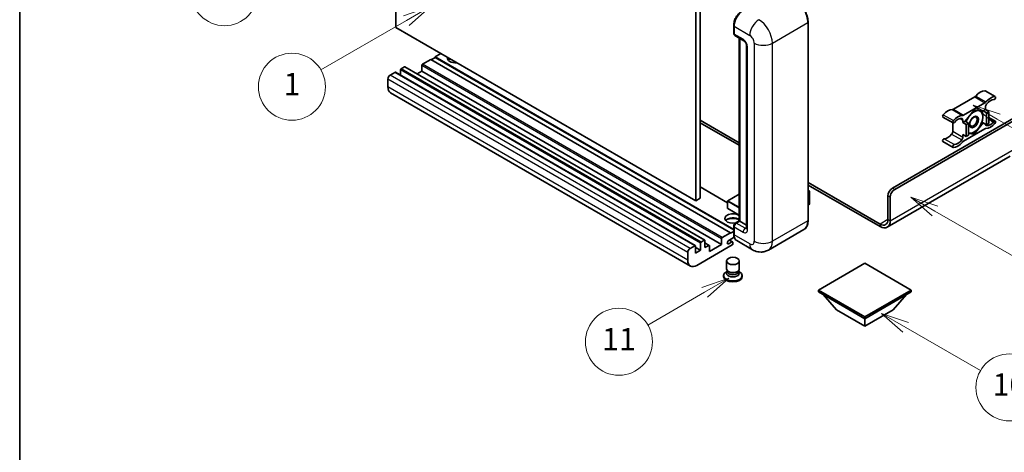
# Model space of a CAD drawing. Units: millimetres. Extents: x 11 to 9465, y 49 to 1173.
# Drawn here: x 11 to 364, y 599 to 753 of the extents above; entities that cross this region are included whole.
import ezdxf

# ---------------------------------------------------------------- set-up
doc = ezdxf.new("R2010")
doc.units = ezdxf.units.MM
for name, color, linetype, lineweight in [('Border (ISO)', 7, 'Continuous', 35), ('Symbol (TK)', 100, 'Continuous', 18), ('Visible (ISO)', 7, 'Continuous', 35), ('Visible Narrow (ISO)', 7, 'Continuous', 25)]:
    doc.layers.add(name, color=color, linetype=linetype, lineweight=lineweight)
doc.styles.add('Note Text (TK2)', font='MS PGothic.ttf')

# ---------------------------------------------------------------- blocks, each defined once
blk = doc.blocks.new('図面枠 tk図枠')
at = {"layer": 'Border (ISO)'}
blk.add_line((14.5, 289), (14.5, 8), dxfattribs=at)
blk = doc.blocks.new('バルーン4')
at = {"layer": 'Symbol (TK)', "color": 100}
for p, q in [((43.431, 192.726), (41.015, 191.909)), ((41.265, 191.476), (43.431, 192.726)), ((41.515, 191.043), (43.431, 192.726)), ((41.265, 191.476), (35.44, 188.112))]:
    blk.add_line(p, q, dxfattribs=at)
at = {"layer": 'Symbol (TK)'}
blk.add_circle((32.842, 186.612), 3, dxfattribs=at)
at = {"layer": 'Symbol (TK)', "color": 7, "insert": (32.842, 186.607), "char_height": 2, "attachment_point": 5, "style": 'Note Text (TK2)'}
blk.add_mtext('8', dxfattribs=at)
blk = doc.blocks.new('バルーン5')
at = {"layer": 'Symbol (TK)', "color": 100}
for p, q in [((93.876, 156.612), (91.711, 157.862)), ((94.126, 157.045), (91.711, 157.862)), ((91.711, 157.862), (93.626, 156.179)), ((93.876, 156.612), (100.574, 152.745))]:
    blk.add_line(p, q, dxfattribs=at)
at = {"layer": 'Symbol (TK)'}
blk.add_circle((103.172, 151.245), 3, dxfattribs=at)
at = {"layer": 'Symbol (TK)', "color": 7, "insert": (103.172, 151.233), "char_height": 2, "attachment_point": 5, "style": 'Note Text (TK2)'}
blk.add_mtext('10', dxfattribs=at)
blk = doc.blocks.new('バルーン8')
at = {"layer": 'Symbol (TK)', "color": 100}
for p, q in [((78.025, 161.005), (75.61, 160.188)), ((75.86, 159.755), (78.025, 161.005)), ((76.11, 159.322), (78.025, 161.005)), ((75.86, 159.755), (70.783, 156.824))]:
    blk.add_line(p, q, dxfattribs=at)
at = {"layer": 'Symbol (TK)'}
blk.add_circle((68.185, 155.324), 3, dxfattribs=at)
at = {"layer": 'Symbol (TK)', "color": 7, "insert": (68.185, 155.3), "char_height": 2, "attachment_point": 5, "style": 'Note Text (TK2)'}
blk.add_mtext('11', dxfattribs=at)
blk = doc.blocks.new('バルーン13')
at = {"layer": 'Symbol (TK)', "color": 100}
for p, q in [((51.312, 185.321), (48.897, 184.504)), ((49.147, 184.071), (51.312, 185.321)), ((49.397, 183.638), (51.312, 185.321)), ((49.147, 184.071), (41.49, 179.65))]:
    blk.add_line(p, q, dxfattribs=at)
at = {"layer": 'Symbol (TK)'}
blk.add_circle((38.892, 178.15), 3, dxfattribs=at)
at = {"layer": 'Symbol (TK)', "color": 7, "insert": (38.892, 178.126), "char_height": 2, "attachment_point": 5, "style": 'Note Text (TK2)'}
blk.add_mtext('1', dxfattribs=at)
blk = doc.blocks.new('バルーン14')
at = {"layer": 'Symbol (TK)', "color": 100}
for p, q in [((96.492, 167.021), (94.327, 168.271)), ((96.742, 167.454), (94.327, 168.271)), ((94.327, 168.271), (96.242, 166.588)), ((96.492, 167.021), (103.968, 162.704))]:
    blk.add_line(p, q, dxfattribs=at)
at = {"layer": 'Symbol (TK)'}
blk.add_circle((106.567, 161.204), 3, dxfattribs=at)
at = {"layer": 'Symbol (TK)', "color": 7, "insert": (106.567, 161.186), "char_height": 2, "attachment_point": 5, "style": 'Note Text (TK2)'}
blk.add_mtext('7', dxfattribs=at)
blk = doc.blocks.new('バルーン15')
at = {"layer": 'Symbol (TK)', "color": 100}
for p, q in [((102.08, 175.254), (99.915, 176.504)), ((102.33, 175.687), (99.915, 176.504)), ((99.915, 176.504), (101.83, 174.821)), ((102.08, 175.254), (119.959, 164.932))]:
    blk.add_line(p, q, dxfattribs=at)
at = {"layer": 'Symbol (TK)'}
blk.add_circle((122.557, 163.432), 3, dxfattribs=at)
at = {"layer": 'Symbol (TK)', "color": 7, "insert": (122.557, 163.426), "char_height": 2, "attachment_point": 5, "style": 'Note Text (TK2)'}
blk.add_mtext('16', dxfattribs=at)

msp = doc.modelspace()

# ---------------------------------------------------------------- linework, layer by layer
at = {"layer": 'Visible (ISO)'}
for p, q in [((145.5261, 750.6196), (145.5261, 823.4044)), ((254.6225, 762.2838), (254.6225, 689.499)), ((253.0063, 761.3507), (253.0063, 688.5659)), ((293.294, 681.5673), (293.294, 752.4859)), ((253.0063, 688.5659), (145.5261, 750.6196)), ((266.6203, 748.6133), (266.6203, 751.4128)), ((266.7444, 751.0862), (266.7444, 748.2868)), ((266.9811, 747.7636), (270.2135, 745.8973)), ((268.6406, 681.4057), (268.6406, 746.8055)), ((268.7647, 746.7338), (268.7647, 681.334)), ((161.6885, 741.2882), (159.6682, 740.1218)), ((271.2584, 744.0876), (271.2584, 678.7679)), ((158.0519, 739.1886), (155.0619, 737.4623)), ((265.5322, 677.1349), (158.0519, 739.1886)), ((159.6682, 739.9352), (158.2136, 739.0953)), ((266.6203, 678.373), (159.6682, 740.1218)), ((159.6682, 740.1218), (159.6682, 739.9352)), ((266.6203, 678.1863), (159.6682, 739.9352)), ((145.2028, 734.5696), (143.5058, 733.5898)), ((252.8545, 672.5328), (145.3742, 734.5866)), ((147.2231, 735.4561), (147.2231, 733.5191)), ((148.5969, 736.5292), (147.4656, 735.876)), ((256.2486, 674.4924), (148.7684, 736.5462)), ((154.8195, 734.9895), (153.142, 734.021)), ((154.8195, 737.0424), (154.8195, 734.9895)), ((262.2997, 672.9358), (154.8195, 734.9895)), ((142.6976, 732.1901), (142.6976, 729.3907)), ((251.1246, 665.2443), (143.6444, 727.298)), ((356.7316, 727.9717), (360.3682, 725.8721)), ((353.0094, 725.7736), (345.3363, 721.3435)), ((348.9728, 719.244), (356.6459, 723.674)), ((323.5149, 693.1149), (370.7901, 720.4092)), ((324.3231, 692.6483), (371.3962, 719.826)), ((352.8094, 721.0858), (349.59, 717.0809)), ((356.0287, 720.7982), (352.8094, 721.0858)), ((356.85, 721.2724), (356.0287, 720.7982)), ((356.0287, 720.7982), (357.2409, 720.0984)), ((356.85, 722.1756), (356.85, 721.2724)), ((356.85, 721.2724), (358.0622, 720.5725)), ((357.2409, 720.0984), (358.0622, 720.5725)), ((357.2409, 715.8059), (357.2409, 720.0984)), ((358.0622, 720.5725), (358.0622, 716.2801)), ((254.6225, 717.4932), (268.6406, 709.3998)), ((254.6225, 716.56), (268.6406, 708.4667)), ((341.614, 718.5837), (345.2505, 716.4841)), ((345.1322, 716.5524), (345.1322, 713.5106)), ((348.7687, 716.6067), (348.7687, 717.5099)), ((349.59, 717.0809), (348.7687, 716.6067)), ((348.7687, 716.6067), (349.9809, 715.9068)), ((349.59, 717.0809), (350.8022, 716.381)), ((349.9809, 715.9068), (350.8022, 716.381)), ((350.8022, 716.381), (350.8022, 712.0886)), ((352.8094, 712.5009), (356.0287, 716.5058)), ((355.6069, 716.7493), (356.0287, 716.5058)), ((356.0287, 716.5058), (357.2409, 715.8059)), ((358.0622, 716.2801), (357.2409, 715.8059)), ((358.0622, 718.4339), (360.3682, 717.1025)), ((356.6459, 714.3427), (348.9728, 709.9126)), ((349.9809, 711.6144), (349.9809, 715.9068)), ((352.321, 712.7828), (352.8094, 712.5009)), ((341.614, 709.8141), (345.2505, 707.7145)), ((348.7687, 712.3142), (349.9809, 711.6144)), ((348.7687, 711.411), (348.7687, 712.3142)), ((350.8022, 712.0886), (349.9809, 711.6144)), ((350.8022, 712.6801), (352.8094, 712.5009)), ((365.7393, 704.5562), (321.6417, 679.0964)), ((293.294, 695.1662), (319.0703, 680.2843)), ((264.4481, 687.8613), (254.6225, 693.5341)), ((293.294, 694.233), (319.0703, 679.3511)), ((293.294, 692.3121), (293.7691, 692.0378)), ((293.7356, 692.0185), (293.294, 691.7635)), ((293.7356, 692.0185), (293.7691, 692.0378)), ((293.7691, 692.0378), (293.7691, 687.3994)), ((254.6225, 689.499), (253.0063, 688.5659)), ((264.4481, 688.5192), (264.4481, 685.9064)), ((268.6406, 691.0057), (264.5053, 688.6182)), ((321.8987, 681.9172), (321.8987, 690.3155)), ((322.7068, 681.4507), (322.7068, 689.8489)), ((268.6406, 683.4199), (264.5053, 685.8074)), ((293.7356, 687.3528), (293.294, 687.0978)), ((267.2076, 680.5783), (268.6406, 681.4057)), ((268.7647, 681.334), (267.5525, 680.6342)), ((268.7243, 681.3574), (268.6406, 681.4057)), ((268.7243, 681.3574), (268.7647, 681.334)), ((268.7647, 681.334), (271.2584, 679.8943)), ((265.5322, 676.9483), (266.6203, 677.5765)), ((266.6203, 676.7617), (266.6203, 679.5611)), ((266.7444, 679.2345), (266.7444, 676.4351)), ((291.7902, 678.3116), (279.0623, 670.9632)), ((254.9458, 673.8223), (256.0772, 674.4755)), ((256.3196, 674.3355), (256.3196, 671.816)), ((262.2997, 672.9358), (262.2997, 674.9887)), ((262.5421, 675.4086), (265.5322, 677.1349)), ((266.8401, 675.5572), (264.8251, 674.3938)), ((266.222, 673.8972), (265.0935, 674.5488)), ((265.5322, 677.1349), (265.5322, 676.9483)), ((273.348, 671.0764), (267.6911, 674.3424)), ((250.986, 671.5361), (252.683, 672.5159)), ((252.9255, 672.3759), (252.9255, 669.8564)), ((254.7033, 670.8829), (252.9255, 671.9093)), ((252.9255, 669.8564), (254.7033, 670.8829)), ((266.0979, 672.7958), (253.4103, 665.4707)), ((254.7033, 670.8829), (254.7033, 673.4024)), ((257.8648, 672.6262), (256.3196, 673.5183)), ((256.3196, 671.816), (257.6934, 672.6092)), ((257.9358, 670.4163), (262.2997, 672.9358)), ((257.9358, 672.4692), (257.9358, 670.4163)), ((264.8251, 673.2274), (265.9362, 673.8689)), ((266.3403, 673.6356), (266.3403, 673.2157)), ((250.1779, 667.3369), (250.1779, 670.1364)), ((264.0546, 664.2226), (264.0546, 667.057)), ((268.626, 664.2226), (268.626, 667.057)), ((264.3307, 663.3773), (263.9967, 663.1845)), ((264.3546, 663.4207), (264.1621, 663.0712)), ((264.3546, 663.2428), (264.3546, 663.569)), ((268.326, 663.2428), (268.326, 663.569)), ((268.326, 663.4207), (268.5185, 663.0712)), ((268.3499, 663.3773), (268.6839, 663.1845)), ((313.6154, 666.2638), (296.9681, 656.6525)), ((330.2628, 656.6525), (313.6154, 666.2638)), ((263.026, 661.8314), (263.026, 661.4582)), ((264.9362, 663.167), (264.7241, 663.2895)), ((267.7444, 663.167), (267.9565, 663.2895)), ((269.6546, 661.8314), (269.6546, 661.4582)), ((296.9681, 656.6525), (296.9681, 655.9993)), ((296.9681, 656.6525), (313.6154, 647.0412)), ((313.6154, 647.0412), (330.2628, 656.6525)), ((330.2628, 656.6525), (330.2628, 655.9993)), ((296.9681, 655.9993), (313.6154, 646.388)), ((303.5139, 649.5607), (298.6326, 655.0383)), ((313.6154, 646.388), (330.2628, 655.9993)), ((323.717, 649.5607), (328.5983, 655.0383)), ((303.5139, 649.5607), (313.6154, 643.7285)), ((313.6154, 643.7285), (323.717, 649.5607)), ((313.6154, 647.0412), (313.6154, 646.388)), ((313.6154, 643.7285), (313.6154, 646.388))]:
    msp.add_line(p, q, dxfattribs=at)
for centre, start, end in [((264.5624, 688.5192), 120, 180), ((264.5624, 685.9064), 180, 240)]:
    msp.add_arc(centre, 0.1143, start, end, dxfattribs=at)
for centre, major_axis, start_param, end_param in [((269.9769, 752.9524), (-2.2857, -3.959), 3.92699082, 5.49778714), ((267.5525, 748.7533), (-0.5714, -0.9897), 5.49778714, 6.28318531), ((155.0619, 737.1824), (-0.1714, -0.2969), 3.92699082, 5.49778714), ((166.9413, 739.6552), (-2.9143, 0), 6.12666207, 8.01050487), ((166.9413, 738.2089), (2.9143, 0), 2.33658539, 2.69731031), ((166.9413, 737.3224), (-4, 0), 5.20803544, 5.35075369), ((145.2028, 734.2897), (0.1714, 0.2969), 0, 0.78539816), ((147.4656, 735.5961), (-0.1714, -0.2969), 3.92699082, 5.49778714), ((148.5969, 736.2493), (0.1714, 0.2969), 0, 0.78539816), ((143.5058, 732.6567), (-0.5714, -0.9897), 3.92699082, 5.49778714), ((145.9301, 731.257), (-2.2857, -3.959), 5.49778714, 6.28318531), ((355.0317, 723.2845), (2.5821, 4.4724), 0.3348503, 1.25603492), ((356.4459, 727.4768), (0.2857, 0.4949), 0, 0.3348503), ((353.0094, 726.7067), (-0.5714, -0.9897), 0.78539816, 1.25603492), ((356.6459, 724.6072), (0.5714, 0.9897), 3.92699082, 4.39762758), ((358.6682, 721.1849), (2.5821, 4.4724), 0.3348503, 1.25603492), ((358.6682, 721.1849), (2.0107, 3.4827), 0.3348503, 1.30470435), ((360.0825, 725.3772), (0.2857, 0.4949), 3.47644296, 6.61803561), ((343.3139, 716.5192), (2.5821, 4.4724), 0.3147614, 1.23594602), ((345.3363, 722.2767), (-0.5714, -0.9897), 0.3147614, 0.78539816), ((352.7285, 716.84), (2.2286, 3.86), 0.26179939, 1.14412614), ((352.7285, 716.84), (2.2286, 3.86), 5.49778714, 6.54498469), ((357.6581, 722.6422), (-0.5714, -0.9897), 4.44629701, 5.49778714), ((341.8997, 719.0785), (-0.2857, -0.4949), 4.37753868, 6.28318531), ((345.5363, 716.979), (-0.2857, -0.4949), 4.37753868, 7.51913133), ((346.9505, 714.4196), (2.5821, 4.4724), 0.3147614, 1.23594602), ((346.9505, 714.4196), (2.0107, 3.4827), 0.26609197, 1.23594602), ((347.9606, 717.0433), (0.5714, 0.9897), 5.49778714, 6.54927728), ((348.9728, 720.1771), (-0.5714, -0.9897), 0.3147614, 0.78539816), ((352.7285, 716.84), (-2.2286, -3.86), 4.61546039, 5.02261486), ((352.7285, 716.84), (2.2286, 3.86), 4.45058959, 5.49778714), ((358.6682, 719.167), (-2.5821, -4.4724), 0.3147614, 1.23594602), ((358.6682, 719.167), (-2.0107, -3.4827), 0.26609197, 1.23594602), ((360.0825, 716.6077), (0.2857, 0.4949), 4.37753868, 7.51913133), ((344.3241, 713.044), (-0.5714, -0.9897), 1.30470435, 2.35619449), ((352.7285, 716.84), (-2.2286, -3.86), 0.12781036, 0.26179939), ((352.7285, 716.84), (-2.2286, -3.86), 0.26179939, 1.30899694), ((356.6459, 713.4095), (0.5714, 0.9897), 0.3147614, 0.78539816), ((357.6581, 716.5433), (-0.5714, -0.9897), 5.54738288, 6.54927728), ((341.8997, 710.309), (0.2857, 0.4949), 0.3348503, 3.14159265), ((343.3139, 714.5013), (-2.0107, -3.4827), 0.3348503, 1.30470435), ((346.9505, 712.4017), (-2.5821, -4.4724), 0.3348503, 1.25603492), ((346.9505, 712.4017), (-2.0107, -3.4827), 0.3348503, 1.30470435), ((347.9606, 710.9445), (0.5714, 0.9897), 4.44629701, 5.49778714), ((348.9728, 708.9794), (-0.5714, -0.9897), 3.92699082, 4.39762758), ((345.5363, 708.2094), (-0.2857, -0.4949), 3.47644296, 6.61803561), ((323.5149, 691.2486), (-1.1429, -1.9795), 3.92699082, 5.49778714), ((324.3231, 690.7821), (1.1429, 1.9795), 0.78539816, 2.35619449), ((293.6548, 687.3994), (0.1143, 0), 5.49778714, 6.28318531), ((266.3403, 682.2672), (-2.9143, 0), 3.80270382, 8.23711107), ((266.3403, 680.8208), (2.9143, 0), 0.66111116, 2.69731031), ((266.3403, 679.9343), (-4, 0), 4.09970042, 5.35075369), ((319.0703, 683.5502), (2, -3.4641), 5.49778714, 7.06858347), ((319.0703, 683.5502), (2.5714, -4.4538), 5.49778714, 7.06858347), ((267.5525, 679.701), (-0.5714, -0.9897), 3.92699082, 5.49778714), ((256.0772, 674.1955), (0.1714, 0.2969), 5.49778714, 7.06858347), ((262.5421, 675.1287), (0.1714, 0.2969), 0.78539816, 2.35619449), ((264.8251, 673.8106), (-0.3571, -0.6186), 3.92699082, 7.06858347), ((265.9362, 673.4024), (0.2857, 0.4949), 5.49778714, 7.06858347), ((269.9769, 678.3013), (-2.2857, -3.959), 5.49778714, 6.28318531), ((250.986, 670.6029), (0.5714, 0.9897), 0.78539816, 2.35619449), ((252.683, 672.2359), (0.1714, 0.2969), 5.49778714, 7.06858347), ((254.9458, 673.5423), (0.1714, 0.2969), 0.78539816, 2.35619449), ((257.6934, 672.3292), (0.1714, 0.2969), 5.49778714, 7.06858347), ((266.0979, 673.0758), (-0.1714, -0.2969), 0.78539816, 2.35619449), ((253.4103, 669.2032), (-2.2857, -3.959), 5.49778714, 7.06858347), ((266.3403, 664.2226), (2.2857, 0), 3.14159264, 6.28318531), ((266.3403, 661.8314), (3.3143, 0), 2.35619449, 7.06858347), ((266.3403, 661.4582), (-3.3143, 0), 0, 3.14159265), ((266.3403, 662.6713), (-2.2857, 0), 5.97529822, 9.73266505), ((266.3403, 663.2428), (-1.9857, 0), 0, 3.14159265), ((266.3403, 663.9776), (-1.9857, 0), 0.78539816, 2.35619449)]:
    msp.add_ellipse(centre, major_axis=major_axis, ratio=0.57735027, start_param=start_param, end_param=end_param, dxfattribs=at)
for centre, major_axis in [((352.7285, 716.84), (-1.1428, -1.9794)), ((352.5518, 716.942), (-0.9263, -1.6044)), ((266.3403, 667.057), (-2.2857, 0))]:
    msp.add_ellipse(centre, major_axis=major_axis, ratio=0.57735027, dxfattribs=at)
for points, knots in [([(293.294, 752.4859), (293.294, 753.0737), (293.2137, 753.7018), (292.9035, 754.9831), (292.6737, 755.6361), (292.0869, 756.9074), (291.7301, 757.5255), (290.9225, 758.6693), (290.4719, 759.1948), (289.5173, 760.1041), (289.0135, 760.4877), (288.5045, 760.7816)], [1.57079633, 1.57079633, 1.57079633, 1.57079633, 1.88495559, 1.88495559, 2.19911486, 2.19911486, 2.51327412, 2.51327412, 2.82743339, 2.82743339, 3.14159265, 3.14159265, 3.14159265, 3.14159265]), ([(266.6203, 751.4128), (266.6203, 751.7856), (266.6712, 752.1817), (266.8663, 752.9877), (267.0105, 753.3974), (267.3784, 754.1945), (267.602, 754.5817), (268.1083, 755.2989), (268.391, 755.6287), (268.9915, 756.2006), (269.3091, 756.4428), (269.632, 756.6292)], [3.14159265, 3.14159265, 3.14159265, 3.14159265, 3.45575192, 3.45575192, 3.76991118, 3.76991118, 4.08407045, 4.08407045, 4.39822972, 4.39822972, 4.71238898, 4.71238898, 4.71238898, 4.71238898]), ([(266.7476, 748.2055), (266.7332, 748.2239), (266.7202, 748.2431), (266.6869, 748.2993), (266.6699, 748.3375), (266.6439, 748.4151), (266.6348, 748.4545), (266.623, 748.5337), (266.6203, 748.5735), (266.6203, 748.6133)], [2.585890368, 2.585890368, 2.585890368, 2.585890368, 2.670353756, 2.670353756, 2.827433388, 2.827433388, 2.984513021, 2.984513021, 3.141592654, 3.141592654, 3.141592654, 3.141592654]), ([(270.2135, 745.8973), (270.2659, 745.8671), (270.3272, 745.8252), (270.4627, 745.7142), (270.5373, 745.6433), (270.6896, 745.4747), (270.7671, 745.3754), (270.9127, 745.1584), (270.9803, 745.0401), (271.095, 744.801), (271.142, 744.6802), (271.2109, 744.4556), (271.2335, 744.3512), (271.2547, 744.195), (271.2584, 744.1368), (271.2584, 744.0876)], [3.14159265, 3.14159265, 3.14159265, 3.14159265, 3.34831632, 3.34831632, 3.57177779, 3.57177779, 3.8108324, 3.8108324, 4.05880671, 4.05880671, 4.30647121, 4.30647121, 4.54413512, 4.54413512, 4.71238898, 4.71238898, 4.71238898, 4.71238898]), ([(291.7902, 678.3116), (291.9847, 678.4239), (292.1637, 678.5628), (292.4845, 678.8874), (292.6262, 679.073), (292.8693, 679.4835), (292.9707, 679.7084), (293.1328, 680.1908), (293.1934, 680.4482), (293.274, 680.9896), (293.294, 681.2734), (293.294, 681.5673)], [0.785398163, 0.785398163, 0.785398163, 0.785398163, 0.942477796, 0.942477796, 1.099557429, 1.099557429, 1.256637061, 1.256637061, 1.413716694, 1.413716694, 1.570796327, 1.570796327, 1.570796327, 1.570796327]), ([(266.6203, 679.5611), (266.6203, 679.6407), (266.631, 679.7206), (266.6691, 679.8783), (266.6967, 679.9563), (266.7662, 680.1067), (266.808, 680.1792), (266.9036, 680.3145), (266.9573, 680.3774), (267.0748, 680.4893), (267.1386, 680.5385), (267.2076, 680.5783)], [3.14159265, 3.14159265, 3.14159265, 3.14159265, 3.45575192, 3.45575192, 3.76991118, 3.76991118, 4.08407045, 4.08407045, 4.39822972, 4.39822972, 4.71238898, 4.71238898, 4.71238898, 4.71238898]), ([(271.2584, 678.7679), (271.2584, 678.722), (271.2551, 678.6841), (271.2467, 678.6276), (271.2415, 678.6091), (271.2376, 678.5973), (271.2369, 678.5956), (271.2369, 678.5956)], [4.71238898, 4.71238898, 4.71238898, 4.71238898, 4.869468613, 4.869468613, 5.026548246, 5.026548246, 5.092877496, 5.092877496, 5.092877496, 5.092877496]), ([(266.8608, 675.5095), (266.8292, 675.5799), (266.8008, 675.6528), (266.7233, 675.8836), (266.6845, 676.0488), (266.633, 676.3946), (266.6203, 676.5752), (266.6203, 676.7617)], [2.75148435, 2.75148435, 2.75148435, 2.75148435, 2.827433388, 2.827433388, 2.984513021, 2.984513021, 3.141592654, 3.141592654, 3.141592654, 3.141592654]), ([(279.0623, 670.9632), (278.6434, 670.7213), (278.1915, 670.5386), (277.2898, 670.3027), (276.8412, 670.2486), (275.9943, 670.2393), (275.5955, 670.2831), (274.8591, 670.432), (274.5207, 670.5369), (273.8974, 670.7827), (273.6121, 670.9239), (273.348, 671.0764)], [5.497787144, 5.497787144, 5.497787144, 5.497787144, 5.654866776, 5.654866776, 5.811946409, 5.811946409, 5.969026042, 5.969026042, 6.126105675, 6.126105675, 6.283185307, 6.283185307, 6.283185307, 6.283185307])]:
    msp.add_open_spline(points, degree=3, knots=knots, dxfattribs=at)
for points, weights in [([(353.2644, 721.0451), (353.8494, 720.9421), (354.3044, 720.9015)], [1.01800238819, 1.02327901516, 1]), ([(354.3044, 720.9015), (354.7594, 720.8608), (355.1364, 720.8779)], [1, 1.02327901516, 1.01800238819]), ([(355.6178, 720.8349), (355.8802, 719.6034), (355.8802, 718.6596)], [1.00244138127, 1.03669215065, 1]), ([(355.5987, 716.721), (355.0357, 715.5079), (354.3044, 714.5981)], [1, 1.0379548493, 1]), ([(355.8802, 718.6596), (355.8802, 717.6845), (355.5987, 716.721)], [1, 1.0379548493, 1]), ([(351.1527, 712.7785), (350.985, 712.7935), (350.8022, 712.8165)], [1, 1.0084565982, 1.01314482137]), ([(352.4471, 712.8003), (351.8841, 712.7132), (351.1527, 712.7785)], [1, 1.0379548493, 1]), ([(354.3044, 714.5981), (353.573, 713.6883), (352.4471, 712.8003)], [1, 1.0379548493, 1])]:
    msp.add_rational_spline(points, weights, degree=2, dxfattribs=at)
at = {"layer": 'Visible Narrow (ISO)'}
for p, q in [((280.4824, 745.0208), (293.2104, 752.3692)), ((293.2104, 752.3692), (293.2104, 681.4507)), ((266.704, 748.4967), (266.704, 751.2961)), ((266.704, 751.2961), (266.7482, 751.2706)), ((266.704, 748.4967), (266.7444, 748.4734)), ((266.7444, 751.0862), (272.4012, 747.8202)), ((269.9769, 746.4205), (266.7444, 748.2868)), ((268.7243, 681.3574), (268.7243, 746.7571)), ((274.0175, 745.0208), (274.0175, 674.1022)), ((280.4824, 674.1022), (280.4824, 745.0208)), ((271.5931, 678.3013), (271.5931, 743.6211)), ((262.5421, 675.4086), (155.0619, 737.4623)), ((252.683, 672.5159), (145.2028, 734.5696)), ((254.7033, 673.4024), (147.2231, 735.4561)), ((254.9458, 673.8223), (147.4656, 735.876)), ((256.0772, 674.4755), (148.5969, 736.5292)), ((262.2997, 674.9887), (154.8195, 737.0424)), ((250.1779, 670.1364), (142.6976, 732.1901)), ((250.986, 671.5361), (143.5058, 733.5898)), ((250.1779, 667.3369), (142.6976, 729.3907)), ((356.6219, 727.9984), (360.2584, 725.8988)), ((353.0094, 725.7736), (356.6459, 723.674)), ((353.3758, 726.0866), (357.0124, 723.9871)), ((344.9698, 721.2334), (348.6064, 719.1339)), ((345.3363, 721.3435), (348.9728, 719.244)), ((341.7238, 719.397), (345.3603, 717.2974)), ((347.8325, 718.0504), (348.7687, 717.5099)), ((358.0622, 717.9909), (359.9065, 716.9261)), ((345.1322, 713.5106), (348.7687, 711.411)), ((356.9565, 715.6751), (357.257, 715.5016)), ((342.0757, 710.8306), (345.7122, 708.731)), ((344.7251, 712.4654), (348.3617, 710.3659)), ((322.7068, 681.4507), (367.1535, 707.112)), ((264.4481, 687.7454), (254.6225, 693.4182)), ((293.294, 692.2734), (293.7356, 692.0185)), ((293.7356, 692.0185), (293.7356, 687.3528)), ((324.3231, 692.6483), (323.5149, 693.1149)), ((264.4816, 688.4725), (268.6406, 686.0714)), ((264.4816, 685.8598), (264.4816, 688.4725)), ((264.5624, 688.6125), (268.6406, 690.967)), ((268.6406, 686.258), (264.5624, 688.6125)), ((321.8987, 690.3155), (322.7068, 689.8489)), ((268.6406, 683.4586), (264.4816, 685.8598)), ((267.3505, 680.5642), (268.7243, 681.3574)), ((293.2104, 681.4507), (280.4824, 674.1022)), ((321.8987, 681.9172), (319.0703, 680.2843)), ((321.8987, 681.9172), (322.7068, 681.4507)), ((266.704, 676.645), (266.704, 679.4444)), ((266.704, 679.4444), (266.758, 679.4132)), ((266.7444, 679.2345), (269.9769, 677.3682)), ((267.3505, 680.5642), (267.4045, 680.533)), ((270.785, 678.7679), (267.5525, 680.6342)), ((270.785, 678.7679), (271.2584, 679.0412)), ((319.0703, 680.2843), (319.0703, 679.3511)), ((265.9362, 673.8689), (264.9261, 674.4521)), ((266.704, 676.645), (266.7444, 676.6217)), ((272.4012, 673.1691), (266.7444, 676.4351)), ((257.6934, 672.6092), (256.3196, 673.4024)), ((264.8251, 673.2274), (264.32, 673.519))]:
    msp.add_line(p, q, dxfattribs=at)
for centre, major_axis, start_param, end_param in [((288.3616, 755.1687), (3.4286, -5.9385), 0.78539816, 2.35619449), ((269.7748, 753.0691), (2.1714, 3.761), 0.78539816, 2.35619449), ((275.6337, 749.6865), (2.2857, 3.959), 0.78539816, 2.35619449), ((275.6337, 747.8202), (-3.4286, 5.9385), 3.92699082, 5.49778714), ((293.0083, 752.4859), (0.2857, 0), 5.49778714, 6.28318531), ((266.906, 751.4128), (-0.2857, 0), 0, 0.78539816), ((266.906, 748.6133), (-0.2857, 0), 0, 0.78539816), ((267.3505, 748.87), (0.4571, 0.7918), 2.35619449, 2.71318242), ((270.785, 746.887), (-0.5714, -0.9897), 5.49778714, 6.28318531), ((269.9769, 744.5542), (-1.1429, 1.9795), 3.92699082, 5.49778714), ((272.4012, 745.9539), (1.1429, -1.9795), 0.78539816, 2.35619449), ((277.2499, 746.887), (4.5714, 0), 3.92699082, 5.49778714), ((272.4012, 744.0876), (-1.1429, 0), 0, 0.78539816), ((264.5624, 688.5192), (-0.1143, 0), 0, 0.78539816), ((264.5624, 688.5192), (0.0571, 0.099), 0.78539816, 2.35619449), ((264.5624, 688.5192), (-0.0571, 0.099), 5.49778714, 6.28318531), ((264.5624, 685.9064), (-0.1143, 0), 0, 0.78539816), ((264.5624, 685.9064), (-0.0571, -0.099), 5.49778714, 6.28318531), ((288.3616, 684.2501), (3.4286, -5.9385), 0, 0.78539816), ((293.0083, 681.5673), (0.2857, 0), 5.49778714, 6.28318531), ((266.906, 679.5611), (-0.2857, 0), 0, 0.78539816), ((267.3505, 679.8177), (0.4571, 0.7918), 0.78539816, 2.35619449), ((267.3505, 680.3309), (-0.1429, 0.2474), 5.49778714, 6.28318531), ((270.785, 677.8348), (-0.5714, -0.9897), 3.92699082, 5.49778714), ((269.9769, 679.2345), (1.1429, -1.9795), 5.49778714, 7.06858347), ((270.785, 679.701), (0.5714, -0.9897), 5.49778714, 6.11527958), ((272.4012, 678.7679), (-1.1429, 0), 0, 0.78539816), ((266.906, 676.7617), (-0.2857, 0), 0, 0.78539816), ((269.7748, 678.418), (2.1714, 3.761), 2.35619449, 2.57820695), ((272.4012, 675.0353), (1.1429, -1.9795), 5.49778714, 7.06858347), ((277.2499, 675.9685), (4.5714, 0), 3.92699082, 5.49778714), ((275.6337, 676.9016), (3.4286, -5.9385), 0, 0.78539816), ((275.6337, 675.0353), (-2.2857, -3.959), 5.49778714, 6.28318531)]:
    msp.add_ellipse(centre, major_axis=major_axis, ratio=0.57735027, start_param=start_param, end_param=end_param, dxfattribs=at)

# ---------------------------------------------------------------- block references
at = {"xscale": 4, "yscale": 4, "zscale": 4}
msp.add_blockref('図面枠 tk図枠', (-47.241, 16.824), dxfattribs=at)
at = {"layer": 'Symbol (TK)', "xscale": 4, "yscale": 4, "zscale": 4}
for name in ['バルーン4', 'バルーン13', 'バルーン15', 'バルーン14', 'バルーン8', 'バルーン5']:
    msp.add_blockref(name, (-47.241, 16.824), dxfattribs=at)

doc.saveas('drawing.dxf')
